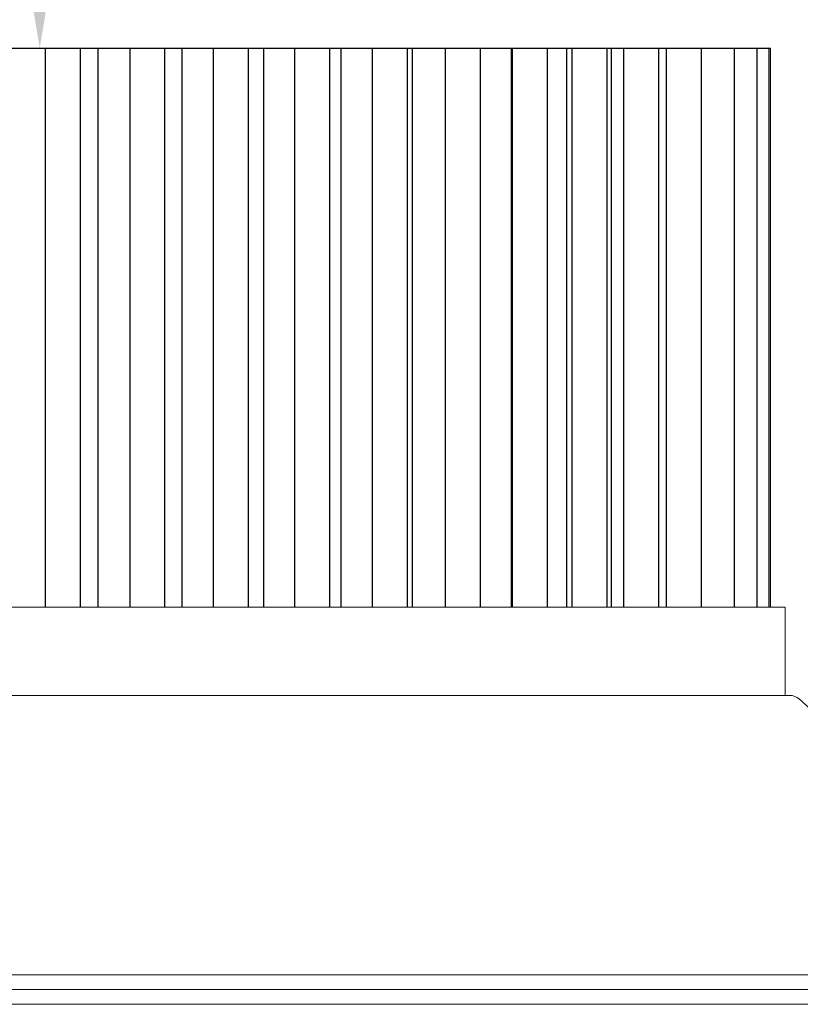
# Model space of a CAD drawing. Extents: x -21.1 to 48.1, y -16.1 to 3.4.
# Drawn here: x 35.1 to 38.4, y -3 to 1.1 of the extents above; entities that cross this region are included whole.
import ezdxf

# ---------------------------------------------------------------- set-up
doc = ezdxf.new("R2010")
doc.units = 0
doc.header["$LTSCALE"] = 0.25
doc.header["$MEASUREMENT"] = 0
doc.layers.get('0').update_dxf_attribs({"linetype": 'CONTINUOUS', "lineweight": 13})
doc.layers.get('DEFPOINTS').update_dxf_attribs({"linetype": 'CONTINUOUS'})
doc.layers.add('LED', color=7, linetype='CONTINUOUS')
doc.styles.add('ROMAND', font='romand.shx', dxfattribs={"oblique": 15})
doc.dimstyles.new('ROMAND', dxfattribs={"dimscale": 1.5, "dimtxt": 0.145, "dimasz": 0.188, "dimexe": 0.0625, "dimexo": 0.0625, "dimgap": 0.0625, "dimtad": 0, "dimtih": 1, "dimtoh": 1, "dimdec": 3, "dimzin": 0, "dimdsep": 46, "dimlunit": 4, "dimtxsty": 'ROMAND', "dimcen": 0, "dimadec": 0, "dimazin": 0, "dimtfac": 1, "dimtdec": 3, "dimtofl": 0, "dimtmove": 0, "dimatfit": 3, "dimfxl": 0, "dimtolj": 1, "dimtzin": 0, "dimarcsym": 0})

# ---------------------------------------------------------------- blocks, each defined once
blk = doc.blocks.new('*D1')
at = {"layer": 'DEFPOINTS', "color": 0}
for p in [(35.1565, 1.0279), (35.1565, 0.8404)]:
    blk.add_point(p, dxfattribs=at)
at = {"layer": 'LED', "color": 0, "lineweight": -2}
for p, q in [((35.509, 2.2807), (35.1565, 2.2807)), ((35.1565, 2.2807), (35.1565, 1.3804))]:
    blk.add_line(p, q, dxfattribs=at)
at = {"layer": 'LED', "color": 0}
blk.add_solid([(35.0977, 1.3804), (35.2152, 1.3804), (35.1565, 1.0279)], dxfattribs=at)
at = {"layer": 'LED', "color": 0, "insert": (37.6887, 2.2807), "char_height": 0.271875, "attachment_point": 5, "style": 'ROMAND'}
blk.add_mtext('\\A1;HIGH PERFORMANCE\\PFORGED HEAT SINK', dxfattribs=at)

msp = doc.modelspace()

# ---------------------------------------------------------------- linework, layer by layer
msp.add_lwpolyline([(29.5546, -3.0346), (29.5546, -2.9721), (41.1796, -2.9721, 0.414214), (41.2421, -2.9096), (41.2421, 1.0904), (41.3046, 1.0904), (41.3046, -2.9096, -0.414214), (41.1796, -3.0346)], format="xyb", close=True)
msp.add_lwpolyline([(39.6796, -2.9096), (38.3844, -1.7377, 0.182621), (38.343, -1.7221), (32.3912, -1.7221, 0.182621), (32.3498, -1.7377), (31.0546, -2.9096)], format="xyb")
msp.add_lwpolyline([(39.6796, -2.9721), (31.0546, -2.9721), (31.0546, -2.9096), (39.6796, -2.9096)], close=True)
at = {"layer": 'LED'}
msp.add_line((32.5118, 1.0279), (38.2618, 1.0279), dxfattribs=at)
at = {"layer": 'LED', "color": 8}
for p, q in [((35.1793, 1.0279), (35.1793, -1.3471)), ((35.3294, -1.3471), (35.3294, 1.0279)), ((35.4033, 1.0279), (35.4033, -1.3471)), ((35.5385, 1.0279), (35.5385, -1.3471)), ((35.6886, -1.3471), (35.6886, 1.0279)), ((35.76, 1.0279), (35.76, -1.3471)), ((35.8939, 1.0279), (35.8939, -1.3471)), ((36.044, -1.3471), (36.044, 1.0279)), ((36.1065, 1.0279), (36.1065, -1.3471)), ((36.2388, 1.0279), (36.2388, -1.3471)), ((36.3889, -1.3471), (36.3889, 1.0279)), ((36.4355, 1.0279), (36.4355, -1.3471)), ((36.5695, 1.0279), (36.5695, -1.3471)), ((36.7196, -1.3471), (36.7196, 1.0279)), ((36.7395, 1.0279), (36.7395, -1.3471)), ((36.8795, 1.0279), (36.8795, -1.3471)), ((37.0296, -1.3471), (37.0296, 1.0279)), ((37.1616, -1.3471), (37.1616, 1.0279)), ((37.1638, 1.0279), (37.1638, -1.3471)), ((37.3139, -1.3471), (37.3139, 1.0279)), ((37.3957, -1.3471), (37.3957, 1.0279)), ((37.4177, 1.0279), (37.4177, -1.3471)), ((37.5678, -1.3471), (37.5678, 1.0279)), ((37.5866, -1.3471), (37.5866, 1.0279)), ((37.6371, 1.0279), (37.6371, -1.3471)), ((37.7872, -1.3471), (37.7872, 1.0279)), ((37.8182, 1.0279), (37.8182, -1.3471)), ((37.9683, -1.3471), (37.9683, 1.0279)), ((38.1079, -1.3471), (38.1079, 1.0279)), ((38.2045, -1.3471), (38.2045, 1.0279)), ((38.2561, -1.3471), (38.2561, 1.0279))]:
    msp.add_line(p, q, dxfattribs=at)
at = {"layer": 'LED', "linetype": 'Continuous', "lineweight": 15}
msp.add_line((38.2618, -1.3471), (38.2618, 1.0279), dxfattribs=at)
msp.add_lwpolyline([(32.4493, -1.3471), (38.3243, -1.3471), (38.3243, -1.7221), (32.4493, -1.7221)], close=True, dxfattribs=at)

# ---------------------------------------------------------------- dimensions: what is measured, and where the dimension line sits
at = {"layer": 'LED'}
dim = msp.add_diameter_dim_2p(p1=(35.1565, 0.8404), p2=(35.1565, 1.0279), text='HIGH PERFORMANCE\\PFORGED HEAT SINK', dimstyle='ROMAND', override={"dimscale": 1.875}, dxfattribs=at)
dim.commit()
dim.dimension.update_dxf_attribs({"geometry": '*D1', "text_midpoint": (37.6887, 2.2807), "dimtype": 163})

doc.saveas('drawing.dxf')
